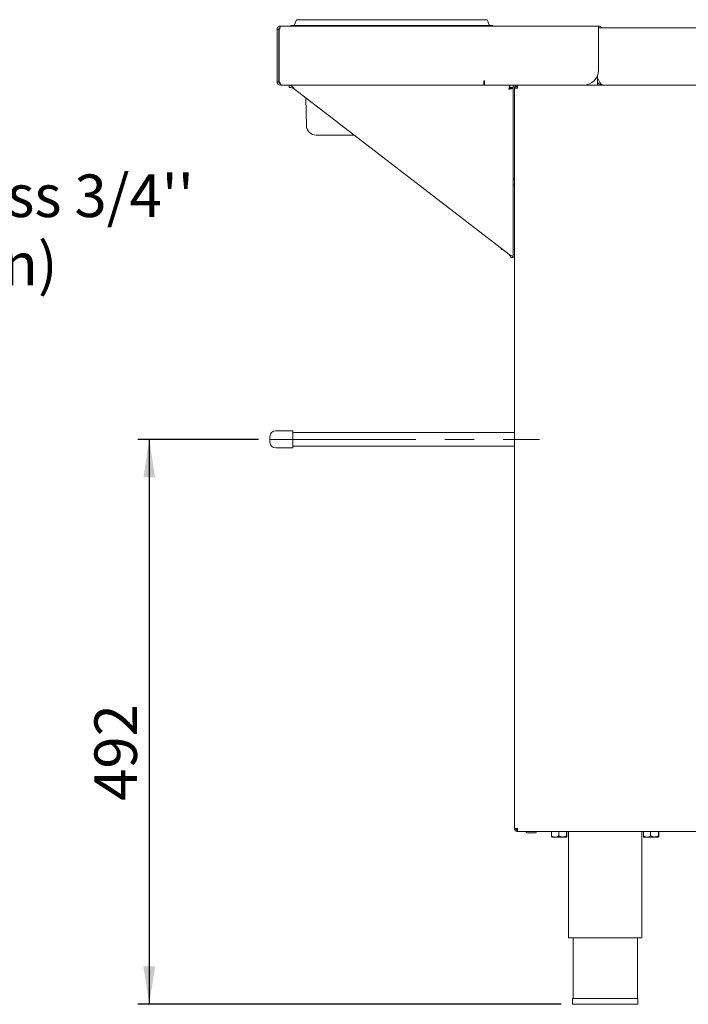
# Paper-space layout 'Blatt3' of a CAD drawing. Units: millimetres. Extents: x 5 to 415, y 5 to 292.
# Drawn here: x 214 to 272, y 131 to 217 of the extents above; entities that cross this region are included whole.
import ezdxf

# ---------------------------------------------------------------- set-up
doc = ezdxf.new("R2010")
doc.units = ezdxf.units.MM
doc.linetypes.add('CENTERX2', pattern=[20.32, 12.7, -2.54, 2.54, -2.54])
doc.layers.add('BEMAßUNG', color=96, linetype='Continuous')
doc.styles.add('SLDTEXTSTYLE0', font='TXT', dxfattribs={"width": 0.75})
doc.dimstyles.new('SLDDIMSTYLE18', dxfattribs={"dimtxt": 3.704167, "dimasz": 3.302, "dimexe": 0, "dimexo": 0.0625, "dimgap": 0.926042, "dimtad": 1, "dimdec": 0, "dimlfac": 10, "dimrnd": 1e-09, "dimzin": 12, "dimdsep": 46, "dimtxsty": 'SLDTEXTSTYLE0', "dimsah": 1, "dimcen": 0.09, "dimadec": 0, "dimazin": 3, "dimtfac": 1, "dimtdec": 0, "dimtofl": 0, "dimtmove": 0, "dimatfit": 3, "dimfxl": 0, "dimfrac": 2, "dimtolj": 1, "dimtzin": 12, "dimarcsym": 0})

# ---------------------------------------------------------------- blocks, each defined once
blk = doc.blocks.new('SW_NOTE_4')
at = {"layer": 'BEMAßUNG', "color": 0, "char_height": 3.70417, "attachment_point": 1, "style": 'SLDTEXTSTYLE0'}
for s, insert in [("Gasanschluss 3/4''", (0, 4.775)), ('(zwei Option)', (0, -1.164))]:
    blk.add_mtext(s, dxfattribs=dict(at, insert=insert))
blk = doc.blocks.new('_D_70')
at = {"layer": 'BEMAßUNG'}
for p, q in [((234.899, 180.003), (224.386, 180.003)), ((225.386, 180.003), (225.386, 130.803)), ((261.259, 130.803), (224.386, 130.803))]:
    blk.add_line(p, q, dxfattribs=at)
for points in [[(225.386, 180.003), (224.878, 176.701), (225.894, 176.701)], [(225.386, 130.803), (225.894, 134.105), (224.878, 134.105)]]:
    blk.add_solid(points, dxfattribs=at)
at = {"layer": 'BEMAßUNG', "insert": (220.611, 148.524), "char_height": 3.7042, "attachment_point": 1, "rotation": 90, "style": 'SLDTEXTSTYLE0'}
blk.add_mtext('492', dxfattribs=at)

psp = doc.layouts.new('Blatt3')

# ---------------------------------------------------------------- linework, layer by layer
at = {"color": 7, "linetype": 'Continuous', "lineweight": 15}
for p, q in [((238.1765, 216.4872), (238.0424, 216.1188)), ((238.2704, 216.553), (239.2704, 216.553)), ((239.2704, 216.553), (246.5184, 216.553)), ((253.7664, 216.553), (246.5184, 216.553)), ((253.7664, 216.553), (254.7664, 216.553)), ((254.8604, 216.4872), (254.9945, 216.1188)), ((236.5184, 215.703), (236.6684, 215.703)), ((236.5184, 215.703), (236.5184, 211.153)), ((236.6684, 215.703), (236.6684, 211.153)), ((236.6884, 215.703), (236.6884, 211.153)), ((236.7391, 215.703), (236.6884, 215.703)), ((236.8184, 216.003), (264.5184, 216.003)), ((237.7184, 216.053), (237.7184, 216.003)), ((237.7184, 216.053), (239.2704, 216.053)), ((239.2704, 216.053), (246.5184, 216.053)), ((253.7664, 216.053), (246.5184, 216.053)), ((253.7664, 216.053), (255.3184, 216.053)), ((255.3184, 216.053), (255.3184, 216.003)), ((264.5184, 216.003), (264.5184, 215.703)), ((264.5184, 215.853), (310.8495, 215.853)), ((264.5184, 215.703), (264.5184, 212.153)), ((236.5184, 211.153), (236.6684, 211.153)), ((236.6884, 211.153), (236.7391, 211.153)), ((254.5934, 211.228), (254.5184, 211.228)), ((254.5184, 211.228), (254.5184, 211.153)), ((254.5184, 211.153), (254.5184, 210.853)), ((254.5934, 210.853), (254.5934, 211.228)), ((264.4184, 211.653), (264.4184, 211.503)), ((264.4184, 211.503), (264.4194, 211.503)), ((264.4184, 211.503), (264.4184, 210.853)), ((236.8184, 210.853), (236.8184, 210.9334)), ((236.8184, 210.853), (236.8326, 210.853)), ((236.8326, 210.853), (236.8326, 210.9089)), ((236.8891, 210.853), (236.8326, 210.853)), ((236.8891, 210.853), (254.5184, 210.853)), ((237.5684, 210.653), (237.5684, 210.853)), ((256.7184, 196.1222), (238.0234, 210.503)), ((254.5934, 210.853), (254.5184, 210.853)), ((263.2184, 210.853), (254.5934, 210.853)), ((256.7977, 210.853), (256.7977, 210.653)), ((256.7977, 210.653), (257.0684, 210.653)), ((256.8684, 210.643), (257.0684, 210.643)), ((256.8684, 210.5823), (256.8684, 210.643)), ((257.0684, 210.5823), (256.8684, 210.5823)), ((257.0684, 210.853), (257.0684, 210.653)), ((257.0684, 210.5823), (257.0684, 210.643)), ((257.0684, 210.5823), (257.0684, 195.853)), ((257.4494, 210.603), (257.1994, 210.603)), ((257.1994, 210.603), (257.1994, 146.103)), ((257.4494, 210.853), (257.4494, 210.753)), ((264.4184, 210.853), (263.2184, 210.853)), ((264.9184, 210.853), (264.4184, 210.853)), ((264.9178, 210.853), (264.9184, 210.853)), ((295.9446, 210.853), (264.9184, 210.853)), ((264.9184, 210.853), (264.9184, 210.853)), ((239.0729, 207.3381), (239.0312, 209.7278)), ((242.9184, 206.503), (239.9228, 206.503)), ((243.2234, 206.503), (242.9184, 206.503)), ((257.1994, 202.706), (257.0684, 202.706)), ((257.1994, 202.6779), (257.0684, 202.6779)), ((257.1994, 202.153), (257.0684, 202.153)), ((256.0244, 196.656), (256.0244, 196.556)), ((256.8684, 195.853), (257.0684, 195.853)), ((235.8994, 179.753), (235.8994, 180.253)), ((237.8994, 180.753), (236.3994, 180.753)), ((237.8994, 179.253), (237.8994, 180.753)), ((257.1994, 180.603), (237.8994, 180.603)), ((236.3994, 179.253), (237.8994, 179.253)), ((237.8994, 179.403), (257.1994, 179.403)), ((257.1994, 146.103), (257.4494, 146.103)), ((257.4494, 145.853), (257.4494, 145.953)), ((257.4494, 145.853), (257.4707, 145.853)), ((328.9282, 145.853), (257.4707, 145.853)), ((260.4298, 145.843), (260.4298, 145.4735)), ((260.4298, 145.843), (261.0581, 145.843)), ((260.5194, 145.853), (260.5194, 145.843)), ((261.0581, 145.843), (261.0581, 145.4735)), ((261.0581, 145.843), (261.7278, 145.843)), ((261.6794, 145.843), (261.6794, 145.853)), ((261.7278, 145.843), (261.7278, 145.4735)), ((261.7278, 145.843), (261.7691, 145.843)), ((261.7691, 145.843), (261.7691, 145.4735)), ((261.8994, 145.853), (261.8994, 136.603)), ((268.2994, 136.603), (268.2994, 145.853)), ((268.4298, 145.843), (268.4298, 145.4735)), ((268.4298, 145.843), (269.0581, 145.843)), ((268.5194, 145.853), (268.5194, 145.843)), ((269.0581, 145.843), (269.0581, 145.4735)), ((269.0581, 145.843), (269.7278, 145.843)), ((269.6794, 145.843), (269.6794, 145.853)), ((269.7278, 145.843), (269.7278, 145.4735)), ((269.7278, 145.843), (269.7691, 145.843)), ((269.7691, 145.843), (269.7691, 145.4735)), ((259.0144, 145.743), (258.2844, 145.743)), ((260.4504, 145.373), (260.7439, 145.373)), ((260.7439, 145.373), (261.3929, 145.373)), ((261.3929, 145.373), (261.7485, 145.373)), ((268.4504, 145.373), (268.7439, 145.373)), ((268.7439, 145.373), (269.3929, 145.373)), ((269.3929, 145.373), (269.7485, 145.373)), ((261.8994, 136.603), (268.2994, 136.603)), ((262.2994, 136.603), (262.2994, 131.303)), ((267.8994, 131.303), (267.8994, 136.603)), ((262.2594, 131.303), (262.2594, 130.803)), ((262.2594, 131.303), (267.9394, 131.303)), ((267.9394, 130.803), (267.9394, 131.303)), ((262.2594, 130.803), (267.9394, 130.803))]:
    psp.add_line(p, q, dxfattribs=at)
at = {"color": 7, "linetype": 'Continuous', "lineweight": 15, "flags": 128}
for points in [[(236.6684, 215.553), (236.6742, 215.6115), (236.6884, 215.6607)], [(236.7086, 215.703), (236.719, 215.7196), (236.7442, 215.7523)], [(236.6884, 211.1953), (236.6742, 211.2444), (236.6684, 211.303)], [(256.0288, 196.5531), (256.1806, 196.5102), (256.2282, 196.4993)], [(257.0684, 196.5379), (257.1638, 196.5421), (257.1994, 196.5444)], [(257.0684, 196.4988), (257.1183, 196.5102), (257.1994, 196.5315)]]:
    psp.add_lwpolyline(points, dxfattribs=at)
at = {"color": 7, "linetype": 'Continuous', "lineweight": 15}
for centre, radius, start, end in [((237.9484, 216.153), 0.1, 270, 340), ((238.2704, 216.453), 0.1, 90, 160), ((254.7664, 216.453), 0.1, 20, 90), ((255.0885, 216.153), 0.1, 200, 270), ((264.5184, 215.703), 0.3, 30, 90), ((263.2184, 212.153), 1.3, 270, 0), ((236.9684, 211.303), 0.3, 210, 225.702376), ((239.9228, 207.353), 0.85, 181, 270), ((256.1588, 197.1091), 0.5693, 256.352585, 271.649356), ((236.3994, 180.253), 0.5, 90, 180), ((236.3994, 179.753), 0.5, 180, 270), ((257.6994, 146.153), 0.3, 189.594068, 214.108254), ((258.2844, 145.853), 0.11, 180, 270), ((259.0144, 145.853), 0.11, 270, 0)]:
    psp.add_arc(centre, radius, start, end, dxfattribs=at)
for points, knots in [([(236.8184, 216.003), (236.81, 216.0028), (236.7932, 216.0024), (236.7679, 215.999), (236.7426, 215.9936), (236.718, 215.986), (236.6862, 215.9732), (236.6562, 215.9564), (236.6288, 215.9359), (236.6097, 215.9189), (236.5921, 215.9004), (236.5759, 215.8802), (236.5617, 215.8588), (236.5452, 215.8288), (236.5326, 215.7968), (236.5251, 215.7669), (236.5209, 215.7434), (236.5188, 215.7232), (236.5185, 215.7081), (236.5184, 215.703)], [0, 0, 0, 0, 0.05349607, 0.10736359, 0.16240239, 0.21784601, 0.27134434, 0.38015862, 0.43560475, 0.48910308, 0.54297291, 0.59801418, 0.65346032, 0.70695862, 0.81577287, 0.87121899, 0.90321935, 0.96759865, 1, 1, 1, 1]), ([(236.764, 215.8427), (236.7607, 215.8413), (236.7532, 215.8383), (236.7422, 215.8324), (236.7309, 215.825), (236.7204, 215.8167), (236.7107, 215.8076), (236.7019, 215.7977), (236.6939, 215.7869), (236.6869, 215.7754), (236.681, 215.7635), (236.6762, 215.7511), (236.6724, 215.7382), (236.6692, 215.7221), (236.6687, 215.7103), (236.6684, 215.703)], [0, 0, 0, 0, 0.060326, 0.1337631, 0.208798, 0.2843853, 0.3572918, 0.4307047, 0.5057136, 0.5812746, 0.6541809, 0.7275937, 0.8026026, 0.8781634, 1, 1, 1, 1]), ([(264.9178, 210.853), (264.834, 210.8636), (264.6663, 210.8849), (264.4882, 210.9903), (264.4311, 211.0831), (264.4184, 211.1037)], [0, 0, 0, 0, 0.4375676, 0.8751351, 1, 1, 1, 1]), ([(237.5684, 210.853), (237.6032, 210.8483), (237.6767, 210.8384), (237.7961, 210.7628), (237.9166, 210.6492), (237.9884, 210.5509), (238.0234, 210.503)], [0, 0, 0, 0, 0.23125202, 0.48896761, 0.75076099, 1, 1, 1, 1]), ([(237.5684, 210.653), (237.6442, 210.6447), (237.7973, 210.6281), (237.9476, 210.5449), (238.0234, 210.503)], [0, 0, 0, 0, 0.4952776, 1, 1, 1, 1]), ([(256.7184, 210.503), (256.7233, 210.5367), (256.7339, 210.6101), (256.7502, 210.7133), (256.7674, 210.7971), (256.7833, 210.8453), (256.7934, 210.8507), (256.7977, 210.853)], [0, 0, 0, 0, 0.1842062, 0.4010892, 0.6179763, 0.8348634, 1, 1, 1, 1]), ([(256.7184, 210.503), (256.7244, 210.5208), (256.7364, 210.5564), (256.7544, 210.6031), (256.7724, 210.6371), (256.7868, 210.6515), (256.7953, 210.6526), (256.7977, 210.653)], [0, 0, 0, 0, 0.2266854, 0.4533709, 0.6799804, 0.9065897, 1, 1, 1, 1]), ([(260.7439, 145.373), (260.6751, 145.3819), (260.5656, 145.3961), (260.4666, 145.4525), (260.4298, 145.4735)], [0, 0, 0, 0, 0.627862, 1, 1, 1, 1]), ([(260.4298, 145.4735), (260.4326, 145.45), (260.4383, 145.4023), (260.4455, 145.375), (260.4496, 145.3733), (260.4504, 145.373)], [0, 0, 0, 0, 0.4323835, 0.8795505, 1, 1, 1, 1]), ([(261.0581, 145.4735), (261.0361, 145.461), (260.9432, 145.4081), (260.8344, 145.3741), (260.7499, 145.373), (260.7439, 145.373)], [0, 0, 0, 0, 0.2240682, 0.9455496, 1, 1, 1, 1]), ([(261.3929, 145.373), (261.334, 145.3788), (261.2171, 145.3903), (261.1108, 145.4459), (261.0581, 145.4735)], [0, 0, 0, 0, 0.5039974, 1, 1, 1, 1]), ([(261.7278, 145.4735), (261.6819, 145.45), (261.5887, 145.4023), (261.473, 145.375), (261.407, 145.3733), (261.3929, 145.373)], [0, 0, 0, 0, 0.4323835, 0.8795505, 1, 1, 1, 1]), ([(261.7485, 145.373), (261.7448, 145.3788), (261.7376, 145.3903), (261.731, 145.4459), (261.7278, 145.4735)], [0, 0, 0, 0, 0.5039974, 1, 1, 1, 1]), ([(261.7691, 145.4735), (261.7663, 145.45), (261.7605, 145.4023), (261.7534, 145.375), (261.7493, 145.3733), (261.7485, 145.373)], [0, 0, 0, 0, 0.4323835, 0.8795505, 1, 1, 1, 1]), ([(268.7439, 145.373), (268.6751, 145.3819), (268.5656, 145.3961), (268.4666, 145.4525), (268.4298, 145.4735)], [0, 0, 0, 0, 0.627862, 1, 1, 1, 1]), ([(268.4298, 145.4735), (268.4326, 145.45), (268.4383, 145.4023), (268.4455, 145.375), (268.4496, 145.3733), (268.4504, 145.373)], [0, 0, 0, 0, 0.4323835, 0.8795505, 1, 1, 1, 1]), ([(269.0581, 145.4735), (269.0361, 145.461), (268.9432, 145.4081), (268.8344, 145.3741), (268.7499, 145.373), (268.7439, 145.373)], [0, 0, 0, 0, 0.2240682, 0.9455496, 1, 1, 1, 1]), ([(269.3929, 145.373), (269.334, 145.3788), (269.2171, 145.3903), (269.1108, 145.4459), (269.0581, 145.4735)], [0, 0, 0, 0, 0.5039974, 1, 1, 1, 1]), ([(269.7278, 145.4735), (269.6819, 145.45), (269.5887, 145.4023), (269.473, 145.375), (269.407, 145.3733), (269.3929, 145.373)], [0, 0, 0, 0, 0.4323835, 0.8795505, 1, 1, 1, 1]), ([(269.7485, 145.373), (269.7448, 145.3788), (269.7376, 145.3903), (269.731, 145.4459), (269.7278, 145.4735)], [0, 0, 0, 0, 0.5039974, 1, 1, 1, 1]), ([(269.7691, 145.4735), (269.7663, 145.45), (269.7605, 145.4023), (269.7534, 145.375), (269.7493, 145.3733), (269.7485, 145.373)], [0, 0, 0, 0, 0.4323835, 0.8795505, 1, 1, 1, 1])]:
    psp.add_open_spline(points, degree=3, knots=knots, dxfattribs=at)
for points in [[(236.7391, 215.703), (236.7458, 215.7423), (236.759, 215.8209), (236.7788, 215.9201), (236.7986, 215.9894), (236.8118, 215.9985), (236.8184, 216.003)], [(236.5184, 211.153), (236.5229, 211.1137), (236.532, 211.035), (236.6013, 210.9359), (236.7005, 210.8665), (236.7791, 210.8575), (236.8184, 210.853)], [(236.6684, 211.153), (236.6707, 211.1333), (236.6752, 211.094), (236.7099, 211.0444), (236.7595, 211.0097), (236.7988, 211.0052), (236.8184, 211.003)], [(236.8891, 210.853), (236.8766, 210.8575), (236.8516, 210.8665), (236.8141, 210.9359), (236.7766, 211.035), (236.7516, 211.1137), (236.7391, 211.153)], [(264.4194, 211.503), (264.461, 211.4178), (264.5442, 211.2475), (264.6689, 211.0327), (264.7937, 210.8824), (264.8769, 210.8628), (264.9184, 210.853)], [(257.0684, 210.5823), (257.0632, 210.5756), (257.0527, 210.5624), (256.9717, 210.5426), (256.856, 210.5228), (256.7643, 210.5096), (256.7184, 210.503)], [(256.8684, 210.5823), (256.8662, 210.5756), (256.8617, 210.5624), (256.827, 210.5426), (256.7774, 210.5228), (256.7381, 210.5096), (256.7184, 210.503)], [(257.4494, 210.853), (257.4167, 210.8492), (257.3512, 210.8417), (257.2685, 210.7839), (257.2107, 210.7012), (257.2032, 210.6357), (257.1994, 210.603)], [(257.4494, 210.753), (257.4298, 210.7507), (257.3905, 210.7462), (257.3409, 210.7115), (257.3062, 210.6619), (257.3017, 210.6226), (257.2994, 210.603)], [(257.4494, 210.603), (257.4512, 210.6357), (257.4547, 210.7012), (257.46, 210.7839), (257.4653, 210.8417), (257.4689, 210.8492), (257.4707, 210.853)], [(256.7184, 196.1222), (256.7381, 196.0998), (256.7774, 196.0549), (256.827, 195.9876), (256.8617, 195.9203), (256.8662, 195.8754), (256.8684, 195.853)], [(256.7184, 196.1222), (256.7643, 196.0998), (256.856, 196.0549), (256.9717, 195.9876), (257.0527, 195.9203), (257.0632, 195.8754), (257.0684, 195.853)], [(257.1994, 146.103), (257.2032, 146.0702), (257.2107, 146.0047), (257.2685, 145.922), (257.3512, 145.8642), (257.4167, 145.8567), (257.4494, 145.853)], [(257.2994, 146.103), (257.3017, 146.0833), (257.3062, 146.044), (257.3409, 145.9944), (257.3905, 145.9597), (257.4298, 145.9552), (257.4494, 145.953)], [(257.4707, 145.853), (257.4689, 145.8567), (257.4653, 145.8642), (257.46, 145.922), (257.4547, 146.0047), (257.4512, 146.0702), (257.4494, 146.103)]]:
    psp.add_open_spline(points, degree=3, dxfattribs=at)
at = {"layer": 'BEMAßUNG', "linetype": 'CENTERX2', "lineweight": 0}
psp.add_line((235.8994, 180.003), (259.3697, 180.003), dxfattribs=at)

# ---------------------------------------------------------------- block references
at = {"layer": 'BEMAßUNG'}
psp.add_blockref('SW_NOTE_4', (185.8812, 198.2962), dxfattribs=at)

# ---------------------------------------------------------------- dimensions: what is measured, and where the dimension line sits
dim = psp.add_linear_dim(base=(225.3863, 130.803), p1=(235.8994, 180.003), p2=(262.2594, 130.803), angle=90, dimstyle='SLDDIMSTYLE18', dxfattribs=at)
dim.commit()
dim.dimension.update_dxf_attribs({"geometry": '_D_70', "text_midpoint": (225.3863, 152.6293), "dimtype": 160})

doc.saveas('drawing.dxf')
